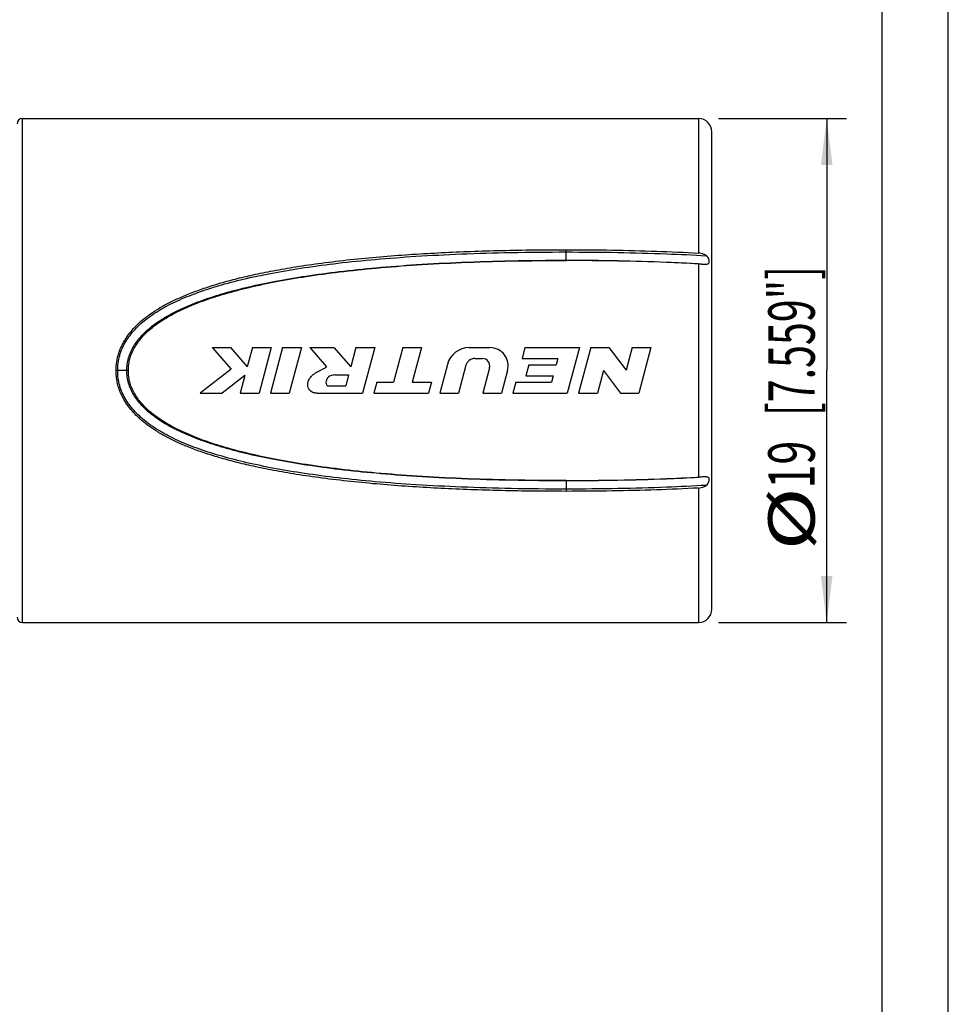
# Model space of a CAD drawing. Extents: x 0 to 210, y 0 to 297.
# Drawn here: x 140 to 210, y 74 to 148 of the extents above; entities that cross this region are included whole.
import ezdxf

# ---------------------------------------------------------------- set-up
doc = ezdxf.new("R2010")
doc.units = 0
doc.header["$LTSCALE"] = 19.36
doc.layers.get('0').update_dxf_attribs({"linetype": 'CONTINUOUS'})
doc.layers.add('ZEICHNUNGSBEMAßUNGEN', color=7, linetype='CONTINUOUS')
doc.styles.get("Standard").update_dxf_attribs({"font": 'txt', "width": 0.7})
doc.dimstyles.new('DIMSTYLE_1', dxfattribs={"dimtxt": 3.5, "dimasz": 3.5, "dimexe": 0.18, "dimexo": 0.0625, "dimgap": 0.09, "dimtad": 1, "dimdec": 3, "dimlfac": 0.5, "dimtxsty": 'STANDARD', "dimblk": '_FILLED', "dimblk1": '_FILLED', "dimblk2": '_FILLED', "dimcen": 0.09, "dimclrt": 5, "dimazin": 3, "dimtp": 0.2, "dimtm": 0.2, "dimtfac": 1, "dimtdec": 3, "dimtofl": 0, "dimtmove": 0, "dimatfit": 3, "dimtolj": 1})

# ---------------------------------------------------------------- blocks, each defined once
blk = doc.blocks.new('_FILLED')
at = {"color": 0, "linetype": 'BYBLOCK'}
blk.add_solid([(0, 0), (-1, 0.125), (-1, -0.125)], dxfattribs=at)
blk = doc.blocks.new('*D0')
at = {"layer": 'ZEICHNUNGSBEMAßUNGEN', "color": 2, "linetype": 'CONTINUOUS'}
for p, q in [((192.669, 141.043), (202.329, 141.043)), ((200.829, 141.043), (200.829, 122.043)), ((200.829, 103.043), (200.829, 122.043)), ((192.669, 103.043), (202.329, 103.043))]:
    blk.add_line(p, q, dxfattribs=at)
at = {"layer": 'ZEICHNUNGSBEMAßUNGEN', "color": 2, "linetype": 'CONTINUOUS', "xscale": 3.5, "yscale": 3.5, "zscale": 3.5}
for p, rotation in [((200.829, 141.043), 90), ((200.829, 103.043), 270)]:
    blk.add_blockref('_FILLED', p, dxfattribs=dict(at, rotation=rotation))
at = {"layer": 'ZEICHNUNGSBEMAßUNGEN', "color": 5, "linetype": 'CONTINUOUS', "oblique": 15}
for s, width, p in [(' [7.559"]', 0.650794, (199.923, 117.904)), ('19', 0.678571, (199.923, 113.154)), ('%%c', 1.333333, (199.923, 108.487))]:
    blk.add_text(s, height=3.5, rotation=90, dxfattribs=dict(at, width=width)).set_placement(p)

msp = doc.modelspace()

# ---------------------------------------------------------------- linework, layer by layer
at = {"color": 7, "linetype": 'CONTINUOUS'}
for p, q in [((210, 0), (210, 297)), ((205, 5), (205, 292)), ((140.1691, 141.0433), (191.1691, 141.0433)), ((192.1691, 104.0433), (192.1691, 140.0433)), ((154.4873, 123.7701), (155.8549, 123.7701)), ((154.4873, 123.7701), (155.9067, 122.1524)), ((155.8549, 123.7701), (157.1328, 122.3137)), ((157.523, 123.7701), (157.1328, 122.3137)), ((157.523, 123.7701), (158.9421, 123.7701)), ((158.9421, 123.7701), (158.0239, 120.3433)), ((159.7936, 123.7701), (158.8754, 120.3433)), ((159.7936, 123.7701), (161.2126, 123.7701)), ((161.2126, 123.7701), (160.2944, 120.3433)), ((161.8415, 123.7701), (163.6631, 123.7701)), ((161.8415, 123.7701), (163.1163, 122.3137)), ((163.6631, 123.7701), (164.9379, 122.3137)), ((165.3282, 123.7701), (164.9379, 122.3137)), ((165.3282, 123.7701), (166.7472, 123.7701)), ((166.7472, 123.7701), (165.829, 120.3433)), ((168.8525, 123.7701), (168.1547, 121.1658)), ((168.8525, 123.7701), (170.2716, 123.7701)), ((170.2716, 123.7701), (169.5737, 121.1658)), ((173.877, 123.7701), (175.4364, 123.7701)), ((178.0742, 123.7701), (177.8539, 122.9481)), ((178.0742, 123.7701), (182.1863, 123.7701)), ((182.1863, 123.7701), (181.2681, 120.3433)), ((183.0378, 123.7701), (182.1196, 120.3433)), ((183.0378, 123.7701), (184.4085, 123.7701)), ((184.4085, 123.7701), (185.6942, 122.0689)), ((186.15, 123.7701), (185.6942, 122.0689)), ((186.15, 123.7701), (187.5691, 123.7701)), ((187.5691, 123.7701), (186.6509, 120.3433)), ((174.2869, 122.9477), (174.8687, 122.9477)), ((177.8539, 122.9481), (180.547, 122.9481)), ((180.547, 122.9481), (180.4184, 122.4682)), ((155.9067, 122.1524), (153.5691, 120.3433)), ((172.222, 122.5002), (171.6441, 120.3433)), ((173.6249, 122.4397), (173.0631, 120.3433)), ((175.3983, 122.2575), (174.8854, 120.3433)), ((176.7604, 122.0447), (176.3045, 120.3433)), ((178.3623, 122.4682), (178.1419, 121.6457)), ((178.3623, 122.4682), (180.4184, 122.4682)), ((183.9945, 122.0445), (183.5386, 120.3433)), ((183.9945, 122.0445), (185.2801, 120.3433)), ((156.9596, 121.6674), (155.2488, 120.3433)), ((156.9596, 121.6674), (156.6048, 120.3433)), ((163.7492, 121.7141), (164.7772, 121.7141)), ((164.7772, 121.7141), (164.5569, 120.8916)), ((166.9008, 121.1658), (166.6805, 120.3433)), ((166.9008, 121.1658), (168.1547, 121.1658)), ((169.5737, 121.1658), (171.013, 121.1658)), ((171.013, 121.1658), (170.7926, 120.3433)), ((177.3763, 121.1658), (177.156, 120.3433)), ((177.3763, 121.1658), (180.0694, 121.1658)), ((178.1419, 121.6457), (180.198, 121.6457)), ((180.198, 121.6457), (180.0694, 121.1658)), ((153.5691, 120.3433), (155.2488, 120.3433)), ((156.6048, 120.3433), (158.0239, 120.3433)), ((158.8754, 120.3433), (160.2944, 120.3433)), ((162.4022, 120.3433), (165.829, 120.3433)), ((163.1862, 120.8916), (164.5569, 120.8916)), ((166.6805, 120.3433), (170.7926, 120.3433)), ((171.6441, 120.3433), (173.0631, 120.3433)), ((174.8854, 120.3433), (176.3045, 120.3433)), ((177.156, 120.3433), (181.2681, 120.3433)), ((182.1196, 120.3433), (183.5386, 120.3433)), ((185.2801, 120.3433), (186.6509, 120.3433)), ((140.1691, 103.0433), (191.1691, 103.0433))]:
    msp.add_line(p, q, dxfattribs=at)
at = {"color": 9, "linetype": 'CONTINUOUS'}
for p, q in [((140.1691, 103.0433), (140.1691, 141.0433)), ((191.1691, 141.0433), (191.1691, 130.9028)), ((181.1692, 130.3433), (181.1692, 131.1534)), ((191.1691, 130.085), (191.1691, 114.0017)), ((148.1691, 122.0433), (147.2453, 122.0433)), ((181.169, 113.7433), (181.169, 112.9333)), ((191.1691, 113.1839), (191.1691, 103.0433))]:
    msp.add_line(p, q, dxfattribs=at)
at = {"color": 7, "linetype": 'CONTINUOUS'}
for centre, radius, start, end in [((140.1691, 140.6433), 0.4, 90, 180), ((191.1691, 140.0433), 1, 0, 90), ((173.877, 122.0567), 1.7134, 90, 165), ((175.4364, 122.3994), 1.3707, 345, 90), ((174.2869, 122.2624), 0.6854, 90, 165), ((174.8687, 122.3994), 0.5483, 345, 90), ((191.1691, 104.0433), 1, 270, 360), ((140.1691, 103.4433), 0.4, 180, 270)]:
    msp.add_arc(centre, radius, start, end, dxfattribs=at)
for points, knots in [([(147.2453, 122.0433), (147.2453, 122.1917), (147.2585, 122.4883), (147.3225, 122.929), (147.434, 123.3603), (147.5931, 123.7796), (147.8008, 124.1885), (148.0563, 124.5959), (148.3687, 125.0084), (148.7502, 125.4277), (149.2112, 125.852), (149.7593, 126.2769), (150.398, 126.6968), (151.1269, 127.1076), (151.9485, 127.5063), (152.8666, 127.8912), (153.8872, 128.2619), (155.0137, 128.6166), (156.252, 128.9548), (157.6188, 129.2778), (159.1436, 129.5878), (160.8659, 129.8859), (162.8068, 130.1671), (164.9219, 130.4185), (167.1194, 130.6289), (169.32, 130.7964), (171.5128, 130.9265), (173.7418, 131.0258), (176.0663, 131.098), (178.5527, 131.1433), (180.2716, 131.1534), (181.1694, 131.1534)], [0, 0, 0, 0, 0.0119453, 0.0238754, 0.0358036, 0.0477539, 0.05992, 0.072685, 0.0864419, 0.1015408, 0.1182822, 0.13684, 0.1573353, 0.1797868, 0.204191, 0.2308408, 0.2599385, 0.29161, 0.3259426, 0.3633008, 0.4047064, 0.4512486, 0.5040651, 0.5626446, 0.6227896, 0.6818542, 0.7403845, 0.7997122, 0.8615511, 0.9276916, 1, 1, 1, 1]), ([(181.1694, 131.1534), (182.3298, 131.1534), (184.6018, 131.1363), (187.9356, 131.0547), (190.1079, 130.9604), (191.1691, 130.9028)], [0, 0, 0, 0, 0.3479957, 0.6813186, 1, 1, 1, 1]), ([(191.7453, 130.7018), (191.6888, 130.7418), (191.5685, 130.8109), (191.373, 130.8788), (191.237, 130.8991), (191.1691, 130.9028)], [0, 0, 0, 0, 0.3364101, 0.6694035, 1, 1, 1, 1]), ([(191.7686, 130.0708), (191.7955, 130.0713), (191.8472, 130.076), (191.9198, 130.1152), (191.9622, 130.1983), (191.9691, 130.3109), (191.9432, 130.4462), (191.8727, 130.5892), (191.7922, 130.6685), (191.7453, 130.7018)], [0, 0, 0, 0, 0.0987269, 0.1874876, 0.2894197, 0.4243277, 0.5953737, 0.7892189, 1, 1, 1, 1]), ([(148.1691, 122.0433), (148.1691, 122.2022), (148.1873, 122.517), (148.2792, 122.9793), (148.4388, 123.422), (148.6623, 123.844), (148.9374, 124.2526), (149.3903, 124.7956), (149.9512, 125.2962), (150.5975, 125.7558), (151.1493, 126.0966), (151.75, 126.4226), (152.3983, 126.7335), (153.0941, 127.0305), (154.1112, 127.4183), (155.5076, 127.8673), (157.3412, 128.3454), (159.3837, 128.7772), (161.651, 129.1632), (164.1629, 129.5024), (166.942, 129.7922), (170.0149, 130.0288), (173.4117, 130.2068), (177.1656, 130.3192), (179.7913, 130.3433), (181.1691, 130.3433)], [0, 0, 0, 0, 0.0132943, 0.0263202, 0.0393177, 0.0525455, 0.0661925, 0.0804844, 0.1116483, 0.128753, 0.1468547, 0.1659019, 0.1859397, 0.2070287, 0.2292167, 0.2770393, 0.3297336, 0.3877846, 0.4517439, 0.5222285, 0.5999392, 0.6856236, 0.7802009, 0.88466, 1, 1, 1, 1]), ([(191.1691, 130.085), (190.3547, 130.1306), (188.3198, 130.2269), (184.9861, 130.3215), (182.4669, 130.3433), (181.1691, 130.3433)], [0, 0, 0, 0, 0.2445744, 0.6108525, 1, 1, 1, 1]), ([(191.1691, 130.085), (191.2388, 130.0811), (191.377, 130.0747), (191.5769, 130.0697), (191.707, 130.0697), (191.7686, 130.0708)], [0, 0, 0, 0, 0.3495209, 0.6915994, 1, 1, 1, 1]), ([(181.1693, 112.9333), (180.2686, 112.9333), (178.5435, 112.9434), (176.0494, 112.9891), (173.721, 113.0616), (171.4955, 113.1611), (169.3146, 113.2908), (167.1315, 113.4569), (164.95, 113.6653), (162.8434, 113.9148), (160.9027, 114.195), (159.1753, 114.4929), (157.6441, 114.8033), (156.2715, 115.1269), (155.0286, 115.4656), (153.8986, 115.8209), (152.8752, 116.1921), (151.9547, 116.5776), (151.1311, 116.9768), (150.4004, 117.3884), (149.7601, 117.8092), (149.2104, 118.2353), (148.748, 118.661), (148.3657, 119.0818), (148.0529, 119.4956), (147.7975, 119.9038), (147.5905, 120.3129), (147.4324, 120.7314), (147.3219, 121.1613), (147.2584, 121.6002), (147.2453, 121.8957), (147.2453, 122.0433)], [0, 0, 0, 0, 0.0725494, 0.1389359, 0.2009099, 0.2601711, 0.3183649, 0.3768683, 0.4365019, 0.4948505, 0.5477093, 0.5944185, 0.6360117, 0.6735315, 0.7079806, 0.7397424, 0.7689169, 0.7956299, 0.8200868, 0.8425861, 0.8631344, 0.8817459, 0.8985404, 0.9136892, 0.9274774, 0.9402622, 0.9524253, 0.9643406, 0.9762212, 0.9881044, 1, 1, 1, 1]), ([(181.1691, 113.7433), (179.7923, 113.7433), (177.1684, 113.7675), (173.4168, 113.8797), (170.0217, 114.0575), (166.9499, 114.2938), (164.1714, 114.5833), (161.6596, 114.9222), (159.3921, 115.3079), (157.3493, 115.7394), (155.5149, 116.2173), (154.1178, 116.6661), (153.1, 117.0538), (152.4036, 117.3507), (151.7547, 117.6617), (151.1534, 117.9877), (150.601, 118.3286), (149.9538, 118.7883), (149.3921, 119.2892), (148.9383, 119.8328), (148.6627, 120.242), (148.4389, 120.6645), (148.2791, 121.1076), (148.1873, 121.5699), (148.1691, 121.8847), (148.1691, 122.0433)], [0, 0, 0, 0, 0.1152543, 0.2196487, 0.31418, 0.3998352, 0.4775295, 0.548009, 0.6119716, 0.6700338, 0.7227455, 0.7705911, 0.7927929, 0.8138967, 0.83395, 0.853013, 0.8711306, 0.888251, 0.9194486, 0.9337621, 0.9474308, 0.960679, 0.9736909, 0.9867176, 1, 1, 1, 1]), ([(162.4022, 120.3433), (162.3111, 120.3313), (162.0609, 120.361), (161.7196, 120.6264), (161.6726, 121.0825), (161.8729, 121.6041), (162.425, 121.9765), (162.9261, 122.1944), (163.1163, 122.3137)], [0, 0, 0, 0, 0.087201, 0.232731, 0.3813743, 0.4964259, 0.7609296, 1, 1, 1, 1]), ([(163.7492, 121.7141), (163.6969, 121.7072), (163.5222, 121.6874), (163.2686, 121.6194), (163.1084, 121.356), (163.0291, 121.1116), (163.1235, 120.9205), (163.1836, 120.8927), (163.1862, 120.8916)], [0, 0, 0, 0, 0.1325306, 0.406635, 0.5773973, 0.8373781, 0.9931646, 1, 1, 1, 1]), ([(181.1691, 113.7433), (182.4668, 113.7433), (184.9861, 113.7652), (188.3198, 113.8598), (190.3547, 113.9561), (191.1691, 114.0017)], [0, 0, 0, 0, 0.3891462, 0.7554247, 1, 1, 1, 1]), ([(191.7686, 114.0159), (191.7071, 114.017), (191.5782, 114.017), (191.3783, 114.012), (191.24, 114.0056), (191.1691, 114.0017)], [0, 0, 0, 0, 0.3077549, 0.644502, 1, 1, 1, 1]), ([(191.7453, 113.3849), (191.7864, 113.4141), (191.8585, 113.482), (191.9286, 113.6052), (191.963, 113.7292), (191.9682, 113.8424), (191.9438, 113.9423), (191.8673, 114.0088), (191.8023, 114.0153), (191.7686, 114.0159)], [0, 0, 0, 0, 0.1848548, 0.3566501, 0.5134643, 0.652024, 0.7703044, 0.8764642, 1, 1, 1, 1]), ([(191.1691, 113.1839), (190.1081, 113.1263), (187.9358, 113.032), (184.602, 112.9504), (182.3299, 112.9333), (181.1693, 112.9333)], [0, 0, 0, 0, 0.3186459, 0.6519675, 1, 1, 1, 1]), ([(191.1691, 113.1839), (191.2358, 113.1875), (191.3714, 113.2075), (191.567, 113.275), (191.6885, 113.3446), (191.7453, 113.3849)], [0, 0, 0, 0, 0.3247575, 0.6613822, 1, 1, 1, 1])]:
    msp.add_open_spline(points, degree=3, knots=knots, dxfattribs=at)
at = {"color": 9, "linetype": 'CONTINUOUS'}
for points, knots in [([(147.3608, 122.0433), (147.3608, 122.2349), (147.3837, 122.6194), (147.4788, 123.0923), (147.5969, 123.4591), (147.7399, 123.8135), (147.9636, 124.2332), (148.2869, 124.7083), (148.8032, 125.3203), (149.4306, 125.8741), (150.1416, 126.3721), (150.9489, 126.8626), (151.8328, 127.3006), (152.7807, 127.6972), (153.833, 128.0901), (155.268, 128.5414), (157.1426, 129.0187), (159.2202, 129.4468), (161.5182, 129.8277), (164.0574, 130.1611), (166.8611, 130.4451), (169.9565, 130.6763), (173.374, 130.85), (177.1472, 130.9595), (179.7853, 130.9831), (181.169, 130.9831)], [0, 0, 0, 0, 0.0155149, 0.0311048, 0.0389259, 0.0467061, 0.0620305, 0.0773495, 0.09318, 0.1267847, 0.1447382, 0.163466, 0.2032559, 0.2244853, 0.2466901, 0.2942218, 0.3462568, 0.4033241, 0.4659985, 0.5349054, 0.6107417, 0.6942448, 0.7863125, 0.8879091, 1, 1, 1, 1]), ([(181.1692, 130.9831), (182.4725, 130.9831), (185.0036, 130.9618), (188.5295, 130.8648), (190.7509, 130.7594), (191.7453, 130.7018)], [0, 0, 0, 0, 0.3695251, 0.7175936, 1, 1, 1, 1]), ([(148.0536, 122.0433), (148.0536, 122.2054), (148.0725, 122.5275), (148.1676, 123.0006), (148.3326, 123.4535), (148.5626, 123.8835), (148.8446, 124.298), (149.3068, 124.8461), (149.8772, 125.3497), (150.5325, 125.8104), (151.0901, 126.151), (151.6961, 126.4759), (152.3493, 126.7855), (153.0494, 127.0808), (154.0716, 127.4659), (155.4736, 127.9111), (157.313, 128.3848), (159.3605, 128.8121), (161.6321, 129.1939), (164.1479, 129.5292), (166.9305, 129.8155), (170.0066, 130.0492), (173.4063, 130.225), (177.163, 130.336), (179.7904, 130.3598), (181.169, 130.3598)], [0, 0, 0, 0, 0.0135161, 0.0268208, 0.0401105, 0.0535674, 0.0673906, 0.0818485, 0.1132785, 0.1304746, 0.1486428, 0.1677361, 0.1878027, 0.2089059, 0.231095, 0.2788854, 0.331509, 0.3894553, 0.4532781, 0.5235952, 0.6011064, 0.6865577, 0.7808655, 0.8850154, 1, 1, 1, 1]), ([(181.1692, 130.3598), (182.4677, 130.3598), (184.9886, 130.3383), (188.5224, 130.2394), (190.7563, 130.131), (191.7686, 130.0708)], [0, 0, 0, 0, 0.3673392, 0.7131315, 1, 1, 1, 1]), ([(181.169, 113.1036), (179.7863, 113.1036), (177.15, 113.1271), (173.3791, 113.2365), (169.9633, 113.4099), (166.8691, 113.6409), (164.066, 113.9246), (161.5269, 114.2577), (159.2288, 114.6383), (157.1508, 115.0661), (155.2755, 115.5431), (153.8398, 115.9942), (152.7868, 116.387), (151.8381, 116.7836), (150.9535, 117.2216), (150.1454, 117.7121), (149.5998, 118.0939), (149.1064, 118.4987), (148.6684, 118.9264), (148.288, 119.3769), (147.9641, 119.8526), (147.74, 120.273), (147.5969, 120.6278), (147.4787, 120.9948), (147.3837, 121.4677), (147.3608, 121.852), (147.3608, 122.0433)], [0, 0, 0, 0, 0.1120045, 0.2135348, 0.3055547, 0.3890263, 0.4648439, 0.533743, 0.5964181, 0.6534938, 0.705543, 0.7530946, 0.7753114, 0.7965539, 0.8363717, 0.8551136, 0.8730812, 0.8902698, 0.9067495, 0.9226022, 0.9379446, 0.9532916, 0.9610815, 0.9689093, 0.9844997, 1, 1, 1, 1]), ([(181.169, 113.7268), (179.7914, 113.7268), (177.1658, 113.7507), (173.4114, 113.8615), (170.0134, 114.037), (166.9384, 114.2705), (164.1564, 114.5565), (161.6408, 114.8915), (159.3689, 115.273), (157.3211, 115.7001), (155.481, 116.1735), (154.0782, 116.6186), (153.0554, 117.0035), (152.3547, 117.2988), (151.7009, 117.6083), (151.0943, 117.9333), (150.536, 118.274), (149.8798, 118.7349), (149.3086, 119.2387), (148.8456, 119.7874), (148.563, 120.2024), (148.3326, 120.633), (148.1675, 121.0863), (148.0725, 121.5595), (148.0536, 121.8814), (148.0536, 122.0433)], [0, 0, 0, 0, 0.1148996, 0.2189849, 0.3132468, 0.3986689, 0.4761637, 0.5464755, 0.6103016, 0.668259, 0.7208997, 0.7687131, 0.7909157, 0.8120336, 0.8321156, 0.8512245, 0.8694085, 0.8866202, 0.9180839, 0.9325634, 0.9464086, 0.9598862, 0.9731905, 0.986496, 1, 1, 1, 1]), ([(191.7686, 114.0159), (190.7563, 113.9557), (188.5224, 113.8473), (184.9886, 113.7484), (182.4676, 113.7268), (181.1691, 113.7268)], [0, 0, 0, 0, 0.2868686, 0.6326607, 1, 1, 1, 1]), ([(191.7453, 113.3849), (190.7509, 113.3273), (188.5295, 113.2219), (185.0035, 113.1249), (182.4725, 113.1036), (181.1691, 113.1036)], [0, 0, 0, 0, 0.2824065, 0.6304749, 1, 1, 1, 1])]:
    msp.add_open_spline(points, degree=3, knots=knots, dxfattribs=at)

# ---------------------------------------------------------------- dimensions: what is measured, and where the dimension line sits
at = {"layer": 'ZEICHNUNGSBEMAßUNGEN', "color": 2, "linetype": 'CONTINUOUS'}
dim = msp.add_linear_dim(base=(200.8292, 141.0433), p1=(192.6691, 103.0433), p2=(192.6691, 141.0433), angle=90, text='%%c<> [7.559"]', dimstyle='DIMSTYLE_1', dxfattribs=at)
dim.commit()
dim.dimension.update_dxf_attribs({"geometry": '*D0', "text_midpoint": (198.1734, 123.4457), "dimtype": 160})

doc.saveas('drawing.dxf')
